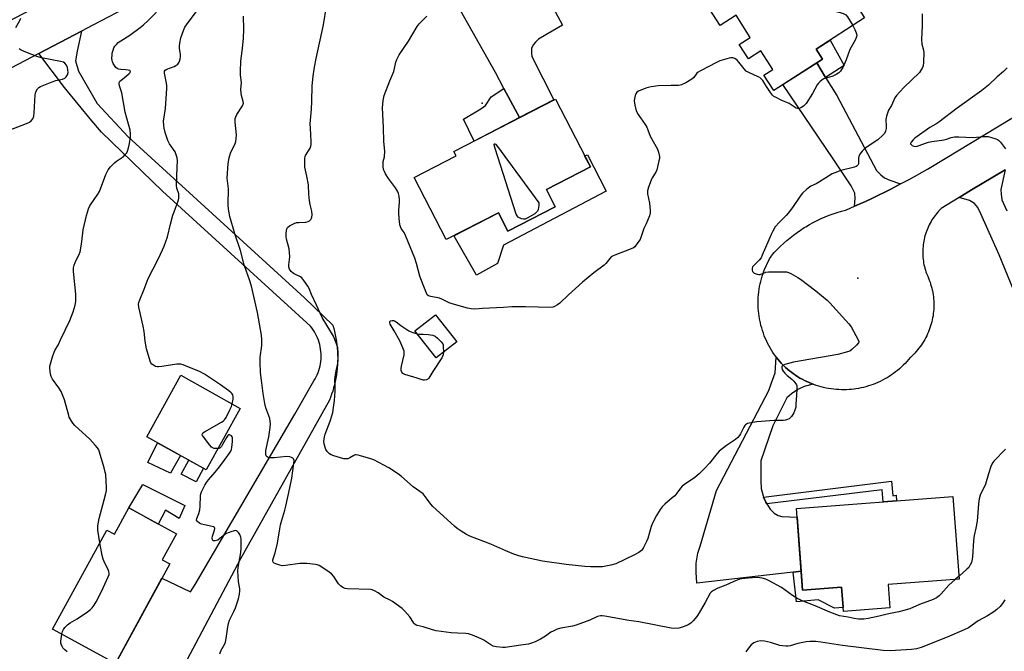
# Model space of a CAD drawing. Units: inches. Extents: x 1249772 to 1255772, y 605450 to 609451.
# Drawn here: x 1250814 to 1251268, y 606514 to 606805 of the extents above; entities that cross this region are included whole.
import ezdxf

# ---------------------------------------------------------------- set-up
doc = ezdxf.new("R2010")
doc.units = ezdxf.units.IN
doc.header["$MEASUREMENT"] = 0
for name, color, linetype in [('BLDG-Footprint', 5, 'Continuous'), ('CULTRL-Pad', 6, 'Continuous'), ('ELEV-Spot Elevation', 7, 'Continuous'), ('TRANS-Driveway', 251, 'Continuous'), ('TRANS-Non Street Sidewalk', 7, 'Continuous'), ('TRANS-Road', 130, 'Continuous'), ('Undefined', 1, 'Continuous')]:
    doc.layers.add(name, color=color, linetype=linetype)

msp = doc.modelspace()

# ---------------------------------------------------------------- linework, layer by layer
at = {"layer": 'BLDG-Footprint'}
for points, elevation in [([(1251185.6, 606832.98), (1251203.27, 606805.52), (1251180.94, 606791.16), (1251183.94, 606786.49), (1251161.44, 606772.02), (1251156.88, 606779.1), (1251160.99, 606781.75), (1251155.47, 606790.33), (1251149.74, 606786.64), (1251145.51, 606793.23), (1251150.63, 606796.53), (1251144.08, 606806.71), (1251136.79, 606802.02), (1251128.02, 606815.64), (1251141.61, 606824.39), (1251150.58, 606810.45)], 738.13), ([(1251060.84, 606718.52), (1251039.03, 606707.27), (1251034.66, 606715.76), (1251010.62, 606703.36), (1250995.89, 606731.94), (1251015.17, 606741.89), (1251014.11, 606743.95), (1251060.92, 606768.1), (1251077, 606736.93), (1251056.73, 606726.48)], 739.45), ([(1251015.44, 606656.23), (1251005.98, 606648.84), (1250996.22, 606661.35), (1251005.68, 606668.74)], 748.77), ([(1250915.81, 606625.62), (1250900.06, 606597.35), (1250872.71, 606612.58), (1250888.45, 606640.85)], 731.84), ([(1251214.07, 606544.41), (1251214.9, 606533.67), (1251193.5, 606532.03), (1251192.64, 606543.24), (1251174.74, 606541.87), (1251171.85, 606579.54), (1251243.98, 606585.07), (1251246.9, 606546.93)], 734.91), ([(1250886.35, 606567.78), (1250879.82, 606555.83), (1250883.28, 606553.94), (1250858.26, 606508.16), (1250829.38, 606523.95), (1250854.31, 606569.57), (1250857.8, 606567.67), (1250864.41, 606579.77)], 730.32)]:
    msp.add_lwpolyline(points, close=True, dxfattribs=dict(at, elevation=elevation))
at = {"layer": 'CULTRL-Pad'}
for points in [[(1251193.87, 606783.64), (1251185.34, 606778.07), (1251181.22, 606784.74), (1251183.94, 606786.49), (1251180.94, 606791.16), (1251187.36, 606795.29)], [(1251084.35, 606725.65), (1251037, 606700.75), (1251034.29, 606692.36), (1251024.55, 606686.95), (1251014.27, 606704.93), (1251014.13, 606705.17), (1251034.66, 606715.76), (1251039.03, 606707.27), (1251060.84, 606718.52), (1251056.73, 606726.48), (1251077, 606736.93), (1251074.37, 606742.02), (1251075.69, 606742.43)], [(1250888.25, 606603.92), (1250883.71, 606595.79), (1250873.28, 606600.75), (1250877.73, 606609.78)], [(1250898.87, 606598.01), (1250895.49, 606591.7), (1250888.63, 606595.38), (1250892.08, 606601.79)], [(1250890.2, 606580.88), (1250887.71, 606574.89), (1250881.36, 606578.67), (1250877.99, 606572.35), (1250864.41, 606579.77), (1250870.87, 606590.54)], [(1251174.07, 606550.58), (1251174.74, 606541.87), (1251192.64, 606543.24), (1251193.36, 606533.81), (1251189.48, 606533.51), (1251181.96, 606537.43), (1251171.93, 606536.46), (1251170.45, 606550.17)]]:
    msp.add_lwpolyline(points, close=True, dxfattribs=at)
at = {"layer": 'ELEV-Spot Elevation'}
for p in [(1251027.24, 606766.22, 739.5), (1251200.1, 606685.59, 735.76)]:
    msp.add_point(p, dxfattribs=at)
at = {"layer": 'TRANS-Driveway'}
for points in [[(1251055.4, 606818.62), (1251064.09, 606802.22), (1251056.44, 606797.71), (1251053.19, 606795.75), (1251051.71, 606794.37), (1251050.83, 606793.19), (1251049.94, 606791.52), (1251049.94, 606789.25), (1251050.04, 606787.68), (1251060.19, 606767.72), (1251044.42, 606759.59), (1251037.22, 606773.02), (1251033.31, 606780.3), (1250991.65, 606854.29)], [(1251284.01, 606650.52), (1251265.17, 606696.32), (1251256.81, 606715.31), (1251255.43, 606718.17), (1251253.95, 606719.94), (1251251.59, 606721.41), (1251246.77, 606722.77), (1251252.56, 606726.37), (1251268.04, 606735.46), (1251266.01, 606726.48), (1251266.1, 606724.31), (1251266.5, 606721.66), (1251268.76, 606716.64)]]:
    msp.add_lwpolyline(points, dxfattribs=at)
for points in [[(1251219.85, 606729), (1251215.3, 606726.6), (1251206.63, 606722.34), (1251203.71, 606720.98), (1251198.62, 606718.73), (1251199, 606722.25), (1251198.81, 606724.71), (1251197.04, 606728.15), (1251188.87, 606740.55), (1251165.7, 606774.75), (1251181.22, 606784.74), (1251185.34, 606778.07), (1251190.49, 606769.72), (1251208.74, 606735.14), (1251210.71, 606733.27), (1251212.48, 606731.79), (1251214.84, 606730.71)], [(1251179.53, 606636.73), (1251175.44, 606635.71), (1251172.49, 606634.34), (1251169.54, 606632.27), (1251167.47, 606630.4), (1251160.98, 606617.61), (1251155.42, 606601.52), (1251155.42, 606596.41), (1251155.42, 606592.28), (1251155.61, 606588.63), (1251156.5, 606585.29), (1251156.77, 606584.66), (1251157.78, 606582.34), (1251158.23, 606581.64), (1251159.84, 606579.19), (1251161.71, 606577.32), (1251163.48, 606576.24), (1251165.16, 606575.75), (1251172.16, 606575.52), (1251174.07, 606550.58), (1251170.45, 606550.17), (1251125.95, 606545.1), (1251125.75, 606550.21), (1251125.75, 606554.35), (1251126.54, 606558.97), (1251127.52, 606562.12), (1251135.15, 606587.75), (1251159.2, 606633.89), (1251160.43, 606637.34), (1251161.47, 606640.24), (1251162.11, 606642.06), (1251162.61, 606649.19), (1251163.26, 606648.34), (1251164.05, 606647.38), (1251164.86, 606646.44), (1251165.14, 606646.15), (1251165.98, 606645.31), (1251166.84, 606644.51), (1251167.73, 606643.72), (1251168.63, 606642.97), (1251169.56, 606642.24), (1251170.52, 606641.54), (1251171.49, 606640.87), (1251172.48, 606640.22), (1251173.49, 606639.61), (1251174.52, 606639.03), (1251175.56, 606638.48), (1251176.62, 606637.96), (1251177.7, 606637.47), (1251178.79, 606637.02)]]:
    msp.add_lwpolyline(points, close=True, dxfattribs=at)
at = {"layer": 'TRANS-Non Street Sidewalk'}
for points in [[(1251044.42, 606759.59), (1251023.48, 606748.79), (1251018.51, 606758.81), (1251026.57, 606763.55), (1251028.69, 606765.2), (1251031.27, 606769.16), (1251037.22, 606773.02)], [(1251158.23, 606581.64), (1251157.78, 606582.34), (1251156.77, 606584.66), (1251215.65, 606592.15), (1251216.29, 606585.36), (1251217.82, 606585.61), (1251218.02, 606583.08), (1251211.9, 606582.61), (1251211.38, 606588.02)]]:
    msp.add_lwpolyline(points, close=True, dxfattribs=at)
at = {"layer": 'TRANS-Road'}
for points in [[(1250884.49, 606821.36), (1250847.89, 606802.2), (1250842.62, 606799.44), (1250823.01, 606789.18), (1250728.79, 606739.86), (1250587.61, 606665.04), (1250429.67, 606583.73), (1250341.15, 606534.92), (1250278.48, 606513.8), (1250215.81, 606492.69), (1250319.65, 606547.44), (1250320.38, 606547.83), (1250345.62, 606561.33), (1250396.55, 606588.59), (1250398.16, 606589.45), (1250400.19, 606590.54), (1250417.03, 606599.55), (1250418.47, 606600.29), (1250533.22, 606659.53), (1250652.09, 606721.68), (1250756.31, 606776.42), (1250862.01, 606831.74)], [(1250858.26, 606508.16), (1250879.7, 606547.39), (1250892.82, 606541.09), (1250894.95, 606544.53), (1250940.84, 606622.92), (1250949.72, 606638.29), (1250950.27, 606639.21), (1250950.76, 606640.15), (1250951.21, 606641.11), (1250951.61, 606642.1), (1250951.97, 606643.11), (1250952.27, 606644.12), (1250952.52, 606645.16), (1250952.73, 606646.2), (1250952.88, 606647.25), (1250952.98, 606648.32), (1250953.02, 606649.38), (1250953.01, 606650.44), (1250953, 606650.81), (1250952.92, 606651.87), (1250952.8, 606652.93), (1250952.62, 606653.98), (1250952.39, 606655.02), (1250952.1, 606656.04), (1250951.77, 606657.05), (1250951.39, 606658.05), (1250950.96, 606659.02), (1250950.49, 606659.97), (1250949.96, 606660.9), (1250949.4, 606661.8), (1250948.78, 606662.67), (1250948.17, 606663.46), (1250879.95, 606725.64), (1250851.95, 606752.9), (1250847.41, 606758.07), (1250834.92, 606773.4), (1250823.01, 606789.18), (1250842.62, 606799.44), (1250840.67, 606790.18), (1250839.96, 606785.73), (1250841.32, 606780.93), (1250849.87, 606766.12), (1250864.21, 606750.74), (1250945.3, 606676.51), (1250958.38, 606663.96), (1250958.81, 606662.48), (1250959.19, 606660.99), (1250959.54, 606659.5), (1250959.83, 606657.98), (1250960.08, 606656.47), (1250960.29, 606654.94), (1250960.45, 606653.41), (1250960.57, 606651.88), (1250960.63, 606650.35), (1250960.66, 606648.81), (1250960.66, 606648.71), (1250960.63, 606647.18), (1250960.56, 606645.64), (1250960.44, 606644.11), (1250960.27, 606642.58), (1250960.07, 606641.05), (1250959.81, 606639.54), (1250959.51, 606638.03), (1250959.17, 606636.53), (1250958.77, 606635.04), (1250958.34, 606633.57), (1250957.86, 606632.11), (1250957.34, 606630.66), (1250956.87, 606629.46), (1250915.88, 606556.31), (1250885.74, 606499.51)], [(1251268.04, 606735.46), (1251252.56, 606726.37), (1251246.77, 606722.77), (1251238.53, 606717.64), (1251237.93, 606717.04), (1251237.36, 606716.43), (1251236.8, 606715.8), (1251236.26, 606715.15), (1251235.75, 606714.49), (1251235.25, 606713.81), (1251234.77, 606713.12), (1251234.31, 606712.41), (1251233.88, 606711.69), (1251233.46, 606710.95), (1251233.07, 606710.21), (1251232.7, 606709.45), (1251232.36, 606708.68), (1251232.04, 606707.91), (1251231.74, 606707.12), (1251231.6, 606706.73), (1251231.33, 606705.93), (1251231.09, 606705.12), (1251230.88, 606704.31), (1251230.69, 606703.49), (1251230.52, 606702.66), (1251230.38, 606701.83), (1251230.26, 606701), (1251230.17, 606700.16), (1251230.1, 606699.32), (1251230.06, 606698.48), (1251230.04, 606697.64), (1251230.05, 606696.8), (1251230.09, 606695.96), (1251230.14, 606695.12), (1251230.23, 606694.28), (1251230.34, 606693.45), (1251230.47, 606692.61), (1251230.63, 606691.79), (1251230.81, 606690.97), (1251231.02, 606690.15), (1251231.25, 606689.34), (1251231.51, 606688.54), (1251231.79, 606687.75), (1251231.92, 606687.42), (1251232.32, 606686.54), (1251232.71, 606685.64), (1251233.07, 606684.74), (1251233.4, 606683.83), (1251233.7, 606682.9), (1251233.97, 606681.97), (1251234.22, 606681.03), (1251234.44, 606680.08), (1251234.48, 606679.9), (1251234.66, 606678.95), (1251234.82, 606677.99), (1251234.94, 606677.03), (1251235.04, 606676.06), (1251235.11, 606675.09), (1251235.15, 606674.12), (1251235.16, 606673.15), (1251235.14, 606672.18), (1251235.1, 606671.21), (1251235.02, 606670.24), (1251234.92, 606669.27), (1251234.78, 606668.31), (1251234.62, 606667.35), (1251234.43, 606666.4), (1251234.21, 606665.46), (1251233.96, 606664.52), (1251233.69, 606663.59), (1251233.38, 606662.66), (1251233.05, 606661.75), (1251232.69, 606660.85), (1251232.31, 606659.96), (1251231.9, 606659.08), (1251231.46, 606658.21), (1251231, 606657.35), (1251230.51, 606656.51), (1251230, 606655.69), (1251229.46, 606654.88), (1251228.9, 606654.09), (1251228.31, 606653.31), (1251227.7, 606652.56), (1251227.07, 606651.82), (1251226.42, 606651.1), (1251225.75, 606650.4), (1251225.05, 606649.72), (1251224.34, 606649.06), (1251224.28, 606649.01), (1251223.52, 606648.1), (1251222.75, 606647.21), (1251221.94, 606646.34), (1251221.11, 606645.5), (1251220.25, 606644.69), (1251219.38, 606643.9), (1251218.47, 606643.14), (1251217.55, 606642.4), (1251216.6, 606641.7), (1251215.63, 606641.02), (1251214.65, 606640.37), (1251213.64, 606639.75), (1251212.62, 606639.16), (1251211.57, 606638.6), (1251210.52, 606638.07), (1251209.44, 606637.58), (1251208.36, 606637.12), (1251207.26, 606636.69), (1251206.14, 606636.29), (1251205.02, 606635.93), (1251203.88, 606635.6), (1251202.74, 606635.3), (1251201.59, 606635.04), (1251200.43, 606634.82), (1251199.26, 606634.62), (1251198.5, 606634.52), (1251197.32, 606634.39), (1251196.15, 606634.29), (1251194.97, 606634.22), (1251193.79, 606634.2), (1251192.61, 606634.2), (1251191.43, 606634.25), (1251190.25, 606634.33), (1251189.07, 606634.44), (1251187.9, 606634.59), (1251186.73, 606634.77), (1251185.57, 606634.99), (1251184.42, 606635.24), (1251183.27, 606635.53), (1251182.13, 606635.85), (1251181.01, 606636.21), (1251179.89, 606636.6), (1251179.53, 606636.73), (1251178.79, 606637.02), (1251177.7, 606637.47), (1251176.62, 606637.96), (1251175.56, 606638.48), (1251174.52, 606639.03), (1251173.49, 606639.61), (1251172.48, 606640.22), (1251171.49, 606640.87), (1251170.52, 606641.54), (1251169.56, 606642.24), (1251168.63, 606642.97), (1251167.73, 606643.72), (1251166.84, 606644.51), (1251165.98, 606645.31), (1251165.14, 606646.15), (1251164.86, 606646.44), (1251164.05, 606647.38), (1251163.26, 606648.34), (1251162.61, 606649.19), (1251162.5, 606649.33), (1251161.77, 606650.34), (1251161.07, 606651.37), (1251160.41, 606652.42), (1251159.77, 606653.5), (1251159.17, 606654.59), (1251158.6, 606655.69), (1251158.06, 606656.82), (1251157.56, 606657.96), (1251157.09, 606659.11), (1251156.65, 606660.28), (1251156.26, 606661.46), (1251155.89, 606662.65), (1251155.56, 606663.85), (1251155.27, 606665.06), (1251155.02, 606666.28), (1251154.91, 606666.83), (1251154.71, 606668.06), (1251154.55, 606669.3), (1251154.42, 606670.54), (1251154.33, 606671.78), (1251154.27, 606673.02), (1251154.26, 606674.27), (1251154.28, 606675.51), (1251154.34, 606676.76), (1251154.43, 606678), (1251154.56, 606679.24), (1251154.73, 606680.47), (1251154.94, 606681.7), (1251155.18, 606682.92), (1251155.46, 606684.14), (1251155.78, 606685.34), (1251156.13, 606686.54), (1251156.51, 606687.72), (1251156.94, 606688.89), (1251157.39, 606690.05), (1251157.89, 606691.2), (1251158.41, 606692.33), (1251158.97, 606693.44), (1251159.56, 606694.54), (1251160.19, 606695.61), (1251160.38, 606695.92), (1251161.7, 606697.42), (1251163.08, 606698.87), (1251164.5, 606700.28), (1251165.95, 606701.64), (1251167.45, 606702.97), (1251168.99, 606704.24), (1251170.57, 606705.47), (1251172.18, 606706.66), (1251173.82, 606707.79), (1251175.5, 606708.88), (1251176.19, 606709.3), (1251177.91, 606710.31), (1251179.66, 606711.27), (1251181.44, 606712.18), (1251183.25, 606713.03), (1251185.08, 606713.83), (1251186.93, 606714.58), (1251188.81, 606715.27), (1251190.71, 606715.9), (1251192.62, 606716.48), (1251194.55, 606716.99), (1251194.88, 606717.08), (1251198.62, 606718.73), (1251203.71, 606720.98), (1251206.63, 606722.34), (1251215.3, 606726.6), (1251219.85, 606729), (1251223.83, 606731.11), (1251232.23, 606735.87), (1251233.79, 606736.79), (1251302.54, 606778.32)]]:
    msp.add_lwpolyline(points, dxfattribs=at)
at = {"layer": 'Undefined'}
msp.add_line((1251246.79, 606548.39, 734), (1251244.96, 606546.78, 734), dxfattribs=at)
for points, elevation in [([(1250851.08, 606563.65), (1250850.19, 606569.44), (1250850.14, 606570.5), (1250850.21, 606571.51), (1250850.81, 606574.85), (1250853.77, 606585.76), (1250854.15, 606587.73), (1250854.14, 606589.22), (1250853.84, 606595.11), (1250853.63, 606596.27), (1250853.08, 606598.29), (1250851.03, 606605.37), (1250850.64, 606606.46), (1250850.11, 606607.41), (1250849.04, 606608.74), (1250846.5, 606611.49), (1250839.55, 606617.76), (1250838.65, 606618.88), (1250837.41, 606620.8), (1250837.04, 606621.58), (1250836.77, 606622.39), (1250834.83, 606629.53), (1250833.24, 606633.32), (1250832.31, 606635.11), (1250829.38, 606639.05), (1250828.65, 606640.3), (1250828.38, 606641.37), (1250828.2, 606642.77), (1250828.1, 606644.17), (1250828.16, 606645.02), (1250828.41, 606646.17), (1250829.29, 606649.33), (1250830.03, 606651.58), (1250830.55, 606652.6), (1250831.86, 606654.79), (1250833.07, 606657.12), (1250837.23, 606666.08), (1250838.91, 606670.02), (1250839.81, 606673.09), (1250840.09, 606674.79), (1250840.1, 606678.16), (1250839.02, 606688.67), (1250838.99, 606690.4), (1250839.28, 606691.52), (1250839.81, 606692.88), (1250840.43, 606694.22), (1250841.67, 606696.57), (1250842.06, 606697.67), (1250842.68, 606701.2), (1250843.26, 606706.47), (1250843.49, 606707.92), (1250844.99, 606714.52), (1250845.93, 606717.61), (1250846.37, 606718.69), (1250846.8, 606719.44), (1250850.18, 606724.29), (1250850.95, 606725.56), (1250853.92, 606733.4), (1250854.88, 606735.48), (1250855.97, 606736.85), (1250857.8, 606738.76), (1250858.73, 606739.49), (1250861.95, 606741.67), (1250863.01, 606742.69), (1250863.53, 606743.4), (1250863.91, 606744.18), (1250864.34, 606745.58), (1250864.82, 606747.58), (1250865.25, 606750.64), (1250865.22, 606752.09), (1250865.03, 606753.81), (1250862.81, 606762.12), (1250861.26, 606770.95), (1250860.17, 606774.25), (1250859.95, 606775.31), (1250860.01, 606775.77), (1250860.35, 606776.33), (1250860.96, 606776.85), (1250862.36, 606777.83), (1250864.69, 606779.83), (1250865.07, 606780.36), (1250865.19, 606780.89), (1250865.15, 606781.04), (1250864.88, 606781.26), (1250864.2, 606781.46), (1250863.1, 606781.59), (1250860.8, 606781.68), (1250859.74, 606781.85), (1250859.04, 606782.13), (1250858.45, 606782.66), (1250857.8, 606783.56), (1250857.23, 606784.53), (1250856.91, 606785.29), (1250856.79, 606785.84), (1250856.69, 606786.98), (1250856.72, 606788.41), (1250856.86, 606789.25), (1250857.24, 606790.62), (1250857.63, 606791.68), (1250858.03, 606792.43), (1250858.75, 606793.32), (1250859.57, 606794.12), (1250860.75, 606794.96), (1250864.92, 606797.61), (1250869.65, 606801.02), (1250871.25, 606802.3), (1250873.43, 606804.33), (1250880.65, 606811.69)], 730), ([(1251000, 606586.28), (1250995.35, 606589.42), (1250990.05, 606594.26), (1250988.66, 606595.32), (1250984.21, 606598.18), (1250977.29, 606601.87), (1250975.92, 606602.38), (1250971.12, 606603.83), (1250970, 606604.13), (1250969.17, 606604.23), (1250968.65, 606604.16), (1250968.15, 606603.97), (1250966.19, 606602.83), (1250965.3, 606602.43), (1250964.57, 606602.3), (1250963.48, 606602.4), (1250958.94, 606603.7), (1250957.57, 606604.22), (1250956.93, 606604.61), (1250956.36, 606605.09), (1250955.84, 606605.7), (1250955.26, 606606.61), (1250954.84, 606607.63), (1250954.47, 606609.29), (1250954.34, 606610.41), (1250954.4, 606611.49), (1250954.59, 606612.56), (1250954.93, 606613.68), (1250957.22, 606619.75), (1250957.99, 606622.15), (1250958.41, 606623.79), (1250958.79, 606626.09), (1250959.22, 606629.27), (1250959.51, 606633.55), (1250959.53, 606635.18), (1250959.37, 606638.86), (1250959.41, 606640.03), (1250959.92, 606642.98), (1250960.69, 606646.28), (1250960.9, 606647.83), (1250960.83, 606651.42), (1250960.64, 606653.5), (1250960.05, 606655.41), (1250958.7, 606658.88), (1250953.57, 606667.41), (1250950.84, 606673.12), (1250948.61, 606678.04), (1250947.47, 606680.84), (1250946.92, 606681.86), (1250945.12, 606684.59), (1250944.2, 606685.72), (1250943.52, 606686.2), (1250941.2, 606687.24), (1250940.27, 606687.78), (1250939.28, 606688.69), (1250938.79, 606689.31), (1250938.52, 606689.8), (1250938.16, 606690.9), (1250938.08, 606691.75), (1250938.56, 606695.36), (1250938.53, 606697.37), (1250938.27, 606699.07), (1250937.11, 606703.59), (1250936.99, 606704.73), (1250936.96, 606706.17), (1250937.01, 606707.58), (1250937.17, 606708.36), (1250937.6, 606708.99), (1250938.51, 606709.65), (1250940.58, 606710.8), (1250941.66, 606711.18), (1250942.76, 606711.31), (1250945.96, 606711.44), (1250947.07, 606711.68), (1250947.72, 606712.06), (1250948.27, 606712.59), (1250948.66, 606713.2), (1250948.79, 606713.71), (1250948.83, 606714.81), (1250948.68, 606716.5), (1250947.94, 606719.54), (1250947.69, 606721.3), (1250947.41, 606724.26), (1250947.15, 606728.55), (1250946.47, 606732.58), (1250945.59, 606736.78), (1250945.48, 606739.08), (1250945.49, 606740.8), (1250945.63, 606741.62), (1250945.83, 606742.13), (1250947.91, 606745.54), (1250948.27, 606746.34), (1250948.47, 606747.17), (1250948.49, 606748.61), (1250948.06, 606754.73), (1250948, 606756.63), (1250948.59, 606763.48), (1250948.78, 606767.06), (1250948.93, 606774.24), (1250949.31, 606778.59), (1250949.97, 606782.8), (1250950.77, 606786.8), (1250954.15, 606802.24), (1250955.55, 606810.9)], 736), ([(1251179.29, 606811.25), (1251192.08, 606808.07), (1251193.45, 606807.57), (1251194.58, 606806.85), (1251195.35, 606806.05), (1251197.81, 606802.01)], 738), ([(1250812.48, 606801.04), (1250814.31, 606804.37), (1250814.77, 606805.43)], 728), ([(1250912.07, 606627.7), (1250912.46, 606629.89), (1250912.51, 606631), (1250912.31, 606631.8), (1250912.03, 606632.29), (1250911.65, 606632.71), (1250910.51, 606633.63), (1250906.66, 606636.44), (1250901.22, 606640.15), (1250899.26, 606641.35), (1250897.03, 606642.55), (1250890.53, 606645.28), (1250889.46, 606645.65), (1250888.37, 606645.91), (1250887.53, 606646), (1250886.65, 606645.96), (1250879.59, 606644.84), (1250878.12, 606644.68), (1250877.55, 606644.72), (1250876.76, 606644.95), (1250875.76, 606645.46), (1250875.11, 606645.95), (1250874.62, 606646.62), (1250874.29, 606647.42), (1250872.56, 606653.11), (1250871.97, 606656.65), (1250871.49, 606661.08), (1250871.11, 606663.53), (1250869.1, 606672.19), (1250868.95, 606673.62), (1250869.08, 606674.44), (1250869.47, 606675.55), (1250871.52, 606680.48), (1250873.42, 606685.39), (1250875.6, 606689.88), (1250878.33, 606694.91), (1250880.81, 606700.33), (1250882.28, 606704.69), (1250883.63, 606710.42), (1250884.71, 606714.57), (1250885.27, 606716.21), (1250887.07, 606720.84), (1250887.31, 606721.68), (1250887.44, 606722.49), (1250887.49, 606723.58), (1250887.43, 606724.39), (1250886.62, 606727.04), (1250886.44, 606728.32), (1250886.78, 606736.8), (1250886.82, 606739.68), (1250886.73, 606741.11), (1250886.33, 606742.46), (1250885.74, 606743.76), (1250883.22, 606747.48), (1250882.38, 606749.03), (1250881.25, 606752.76), (1250880.75, 606754.74), (1250880.55, 606755.89), (1250880.47, 606757.93), (1250881.34, 606763.78), (1250882, 606772.97), (1250881.97, 606774.39), (1250881.84, 606775.49), (1250880.83, 606780.12), (1250880.82, 606780.63), (1250880.91, 606781.03), (1250881.25, 606781.48), (1250881.91, 606781.88), (1250885.42, 606783.14), (1250886.18, 606783.51), (1250887.04, 606784.24), (1250887.7, 606785.15), (1250888.12, 606786.42), (1250888.29, 606787.78), (1250888.23, 606788.65), (1250887.82, 606791.55), (1250887.81, 606792.44), (1250887.97, 606793.92), (1250888.39, 606796.25), (1250889.6, 606799.74), (1250890.32, 606801.2), (1250891.07, 606802.38), (1250895.5, 606808.23)], 732), ([(1251000, 606525.02), (1250997.23, 606525.63), (1250996.73, 606525.81), (1250996.17, 606526.15), (1250995.68, 606526.68), (1250994.49, 606528.59), (1250993.81, 606529.51), (1250991.59, 606532.18), (1250990.39, 606533.42), (1250985.85, 606536.65), (1250984.85, 606537.23), (1250981.84, 606538.72), (1250979.3, 606540.58), (1250977.59, 606541.57), (1250976.55, 606541.97), (1250975.69, 606542.12), (1250965.23, 606542.44), (1250964.08, 606542.6), (1250963.29, 606542.92), (1250962.12, 606543.76), (1250961.07, 606544.77), (1250958.82, 606548.15), (1250957.73, 606549.4), (1250956.79, 606550.12), (1250953.84, 606552.14), (1250952.08, 606553.2), (1250951.26, 606553.48), (1250950.38, 606553.64), (1250946.51, 606554.12), (1250945.02, 606554.22), (1250943.28, 606554.08), (1250936.58, 606553.2), (1250935.13, 606553.14), (1250934.01, 606553.35), (1250932.09, 606553.93), (1250931.37, 606554.27), (1250930.9, 606554.75), (1250930.75, 606555.34), (1250930.78, 606555.81), (1250931.84, 606559.01), (1250932.96, 606563.54), (1250933.97, 606570.06), (1250934.36, 606572.02), (1250934.92, 606574.17), (1250936.3, 606578.68), (1250936.82, 606580.61), (1250938.68, 606589.01), (1250939.53, 606593.53), (1250940.5, 606600.22), (1250940.56, 606601.64), (1250940.36, 606602.33), (1250940.06, 606602.69), (1250939.38, 606603.05), (1250938.58, 606603.29), (1250937.15, 606603.39), (1250931.33, 606602.83), (1250929.41, 606602.83), (1250928.67, 606603.01), (1250928.24, 606603.27), (1250927.75, 606603.82), (1250927.56, 606604.28), (1250927.49, 606605.08), (1250927.59, 606606.21), (1250928.89, 606612.44), (1250929.62, 606616.88), (1250929.73, 606618.55), (1250929.61, 606619.63), (1250929.33, 606620.98), (1250927.61, 606625.93), (1250927.13, 606627.9), (1250926.31, 606632.45), (1250925.74, 606637.33), (1250925.05, 606642.07), (1250924.88, 606646.77), (1250924.88, 606649.11), (1250925.03, 606650.27), (1250925.63, 606653.36), (1250925.77, 606654.72), (1250925.71, 606657.36), (1250925.52, 606659.42), (1250923.77, 606669.74), (1250920.93, 606681.87), (1250920.06, 606684.91), (1250918.44, 606689.18), (1250917.54, 606691.8), (1250915.94, 606698.28), (1250913.24, 606705.99), (1250910.99, 606713.96), (1250910.42, 606717.39), (1250910.18, 606719.41), (1250910.19, 606721.18), (1250910.43, 606725.01), (1250910.3, 606726.72), (1250909.83, 606730.52), (1250909.76, 606731.69), (1250910.2, 606738.41), (1250910.67, 606741.01), (1250911.32, 606743.26), (1250913.45, 606747.67), (1250913.7, 606748.49), (1250913.95, 606749.89), (1250914.01, 606751.62), (1250913.43, 606757.46), (1250913.39, 606758.33), (1250913.47, 606759.17), (1250913.7, 606759.99), (1250914.15, 606761.04), (1250916.82, 606764.99), (1250917.16, 606765.76), (1250917.24, 606766.23), (1250917.17, 606767.01), (1250916.32, 606769.72), (1250916.13, 606770.85), (1250916.09, 606772.58), (1250916.34, 606775.67), (1250915.93, 606779.15), (1250915.87, 606780.9), (1250915.99, 606785.6), (1250916.84, 606791.41), (1250917.29, 606796.15), (1250917.43, 606800.13), (1250917.29, 606806.28)], 734), ([(1251229.76, 606807.4), (1251229.76, 606801.8), (1251229.44, 606795.63), (1251229.69, 606793.43), (1251230.34, 606790.69), (1251230.49, 606789.56), (1251230.46, 606785.15), (1251230.27, 606783.42), (1251229.95, 606782.63), (1251229.54, 606781.86), (1251228.54, 606780.42), (1251221.41, 606773.48), (1251217.98, 606769.74), (1251217.16, 606768.63), (1251215.6, 606765.2), (1251214.34, 606762.95), (1251213.29, 606760.17), (1251213.09, 606758.76), (1251213.19, 606755.62), (1251213.15, 606754.49), (1251212.9, 606753.34), (1251212.44, 606752.29), (1251211.72, 606751.45), (1251209.39, 606749.38), (1251203.93, 606745.77), (1251203.01, 606745.02), (1251202.21, 606744.14), (1251201.12, 606742.73), (1251200.58, 606741.72), (1251200.45, 606740.89), (1251200.4, 606738.3), (1251200.16, 606737.61), (1251199.83, 606737.29), (1251199.37, 606737.05), (1251198.58, 606736.78), (1251192.39, 606735.18), (1251189.63, 606734.2), (1251188.29, 606733.63), (1251182.53, 606729.92), (1251180.97, 606729.07), (1251178.58, 606727.99), (1251177.83, 606727.57), (1251176.68, 606726.64), (1251174.74, 606724.77), (1251173.6, 606723.4), (1251170.1, 606718.2), (1251168.14, 606715.62), (1251167.16, 606714.52), (1251164.03, 606711.42), (1251162.15, 606709.21), (1251160.97, 606707.25), (1251160.18, 606705.7), (1251156.17, 606696.24), (1251155.59, 606695.01), (1251154.78, 606693.88), (1251152.21, 606691.43), (1251151.73, 606690.76), (1251151.52, 606690.16), (1251151.52, 606689.24), (1251151.65, 606688.75), (1251151.89, 606688.34), (1251152.49, 606687.9), (1251153.77, 606687.45), (1251154.57, 606687.33), (1251155.12, 606687.36), (1251157.87, 606688.33), (1251159.03, 606688.51), (1251165.6, 606688.54), (1251167.37, 606688.46), (1251168.21, 606688.28), (1251169.26, 606687.8), (1251172.56, 606685.94), (1251173.8, 606685.17), (1251180.8, 606679.78), (1251186.01, 606675.5), (1251187.27, 606674.24), (1251193.14, 606667.85), (1251196.07, 606664.57), (1251197.08, 606663.14), (1251200.36, 606657.21), (1251200.58, 606656.47), (1251200.57, 606656.23), (1251200.41, 606655.78), (1251199.54, 606654.71), (1251197.44, 606652.67), (1251196.5, 606652.03), (1251195.43, 606651.64), (1251190.94, 606650.51), (1251170.53, 606646.85), (1251166.61, 606645.77), (1251165.84, 606645.47), (1251165.43, 606645.21), (1251165.18, 606644.88), (1251165.11, 606644.28), (1251165.34, 606643.53), (1251165.76, 606642.78), (1251166.47, 606641.9), (1251167.67, 606640.69), (1251169.76, 606639.07), (1251170.75, 606638.08), (1251171.6, 606637), (1251171.85, 606636.53), (1251172.01, 606636), (1251172.1, 606634.27), (1251171.89, 606631.81), (1251171.68, 606627.35), (1251171.54, 606626.17), (1251171.17, 606624.81), (1251170.67, 606623.5), (1251170.27, 606622.75), (1251169.56, 606621.82), (1251168.95, 606621.19), (1251168.5, 606620.85), (1251167.74, 606620.44), (1251166.93, 606620.17), (1251165.78, 606620.07), (1251161.64, 606620.1), (1251153.6, 606619.41), (1251150.07, 606618.85), (1251149.28, 606618.58), (1251148.42, 606618.04), (1251148.06, 606617.7), (1251147.61, 606617), (1251146.18, 606613.85), (1251145.7, 606613.1), (1251144.94, 606612.19), (1251143.82, 606611.28), (1251139.68, 606608.57), (1251136.31, 606605.91), (1251135.35, 606604.86), (1251131.83, 606600.43), (1251129.51, 606597.95), (1251127.05, 606595.5), (1251125.13, 606593.79), (1251120.32, 606590.55), (1251119.2, 606589.71), (1251118.43, 606588.87), (1251116.74, 606586.52), (1251115.82, 606585.38), (1251114.73, 606584.38), (1251111.31, 606581.54), (1251110.11, 606580.32), (1251109.12, 606578.99), (1251107.47, 606576.32), (1251105.61, 606572.81), (1251104.98, 606571.19), (1251103.39, 606565.73), (1251102.91, 606564.32), (1251101.44, 606561.49), (1251100.99, 606560.75), (1251100.47, 606560.09), (1251099.33, 606559.24), (1251097.31, 606558.09), (1251088.7, 606554.01), (1251086.4, 606553.42), (1251082.62, 606552.68), (1251077.11, 606552.6), (1251074.49, 606552.7), (1251065.93, 606553.69), (1251054.89, 606555.29), (1251045.7, 606557.25), (1251044.06, 606557.71), (1251041.79, 606558.47), (1251038.06, 606559.95), (1251031.09, 606563.11), (1251021.44, 606566.78), (1251019.91, 606567.55), (1251017.46, 606568.99), (1251015.66, 606570.29), (1251014.36, 606571.36), (1251004.51, 606580.46), (1251003.57, 606581.52), (1251001.9, 606583.85), (1251000, 606586.28)], 736), ([(1251000, 606804.57), (1251001.7, 606806.32)], 738), ([(1251000, 606682.55), (1250998.47, 606686.49), (1250996.98, 606692.34), (1250996.17, 606694.89), (1250991.86, 606705.26), (1250991.19, 606706.57), (1250989.93, 606708.49), (1250989.44, 606709.7), (1250989.18, 606711.41), (1250988.82, 606715.47), (1250988.87, 606716.94), (1250989.17, 606720.5), (1250989.18, 606721.67), (1250988.97, 606723.32), (1250988.67, 606724.67), (1250988.21, 606725.7), (1250987.27, 606727.19), (1250984.1, 606731.57), (1250982.73, 606733.62), (1250982.13, 606734.74), (1250981.81, 606735.71), (1250981.59, 606737.08), (1250981.51, 606738.45), (1250981.63, 606739.29), (1250982.15, 606741.54), (1250982.3, 606744.1), (1250981.87, 606748.51), (1250981.74, 606754.95), (1250981.24, 606764.02), (1250981.58, 606767.45), (1250982, 606769.71), (1250984.67, 606776.55), (1250986.52, 606780.87), (1250986.87, 606782.15), (1250987.45, 606785.08), (1250987.89, 606786.4), (1250989, 606788.42), (1250993.31, 606794.76), (1250997.31, 606801.58), (1250998.22, 606802.76), (1251000, 606804.57)], 738), ([(1251197.81, 606802.01), (1251198.77, 606800.17), (1251199.44, 606798.61), (1251199.68, 606797.56), (1251199.58, 606796.78), (1251198.98, 606795.22), (1251196.48, 606790.88), (1251194.78, 606786.18), (1251193.25, 606782.7), (1251192.69, 606781.69), (1251192.15, 606781.02), (1251191.34, 606780.2), (1251190.2, 606779.36), (1251188.62, 606778.72), (1251184.46, 606777.39), (1251183.72, 606776.96), (1251182.6, 606776.04), (1251182, 606775.42), (1251181.49, 606774.73), (1251179.34, 606770.64), (1251176.34, 606766.14), (1251175.76, 606765.46), (1251175.09, 606764.91), (1251173.86, 606764.13), (1251173.11, 606763.78), (1251172.38, 606763.7), (1251171.71, 606763.91), (1251168.6, 606766.02), (1251164.86, 606767.6), (1251162.48, 606768.77), (1251161.48, 606769.37), (1251160.84, 606769.95), (1251159.93, 606771.12), (1251158.05, 606773.83), (1251156.35, 606776.63), (1251155.48, 606777.65), (1251155.09, 606777.98), (1251154.34, 606778.42), (1251150.02, 606780.28), (1251148.81, 606780.99), (1251147.8, 606782.02), (1251145.42, 606785.09), (1251144.64, 606785.98), (1251143.54, 606786.8), (1251142.56, 606787.15), (1251141.74, 606787.13), (1251140.9, 606786.95), (1251136.68, 606785.71), (1251135.07, 606784.95), (1251127.65, 606781.09), (1251126.63, 606780.5), (1251125.96, 606779.97), (1251124.58, 606778.01), (1251123.78, 606777.24), (1251121.03, 606775.65), (1251118.96, 606774.63), (1251118.42, 606774.47), (1251117.59, 606774.37), (1251114.2, 606774.41), (1251108.28, 606774.14), (1251105.04, 606773.73), (1251103.58, 606773.44), (1251102.49, 606773.12), (1251099.21, 606771.79), (1251098.33, 606771.22), (1251097.89, 606770.59), (1251097.61, 606769.81), (1251097.3, 606768.42), (1251097.17, 606767.3), (1251097.45, 606765.24), (1251098.1, 606762.65), (1251098.95, 606761.03), (1251102.19, 606756.47), (1251102.93, 606755.24), (1251103.46, 606754.01), (1251104.54, 606751.09), (1251107.95, 606744.97), (1251108.42, 606743.61), (1251108.81, 606741.64), (1251108.78, 606740.77), (1251108.58, 606739.6), (1251107.59, 606735.55), (1251107.1, 606734.51), (1251105.45, 606731.83), (1251104.93, 606730.81), (1251103.76, 606727.51), (1251103.32, 606725.84), (1251103.29, 606725.28), (1251103.37, 606724.43), (1251104.17, 606720.17), (1251104.57, 606716.79), (1251104.56, 606715.68), (1251104.16, 606714.28), (1251102.7, 606710.71), (1251101.6, 606708.45), (1251100.29, 606704.27), (1251099.87, 606703.48), (1251098.88, 606701.98), (1251097.44, 606700.09), (1251096.81, 606699.58), (1251095.83, 606699.07), (1251088.25, 606696.27), (1251087.5, 606695.93), (1251086.65, 606695.39), (1251085.89, 606694.66), (1251084.12, 606692.42), (1251083.33, 606691.6), (1251078.65, 606688.04), (1251073.43, 606683.76), (1251066.87, 606677.99), (1251062.98, 606674.11), (1251061.87, 606673.25), (1251060.17, 606672.41), (1251059.66, 606672.26), (1251058.79, 606672.16), (1251047.17, 606672.46), (1251044.49, 606672.45), (1251040.91, 606672.36), (1251036.98, 606672.04), (1251027.26, 606671.66), (1251023.81, 606671.36), (1251022.16, 606671.44), (1251020.45, 606671.82), (1251013.37, 606673.71), (1251012.03, 606674.27), (1251008.62, 606675.92), (1251007.55, 606676.32), (1251003.46, 606677.11), (1251002.46, 606677.44), (1251001.91, 606677.96), (1251001.5, 606678.68), (1251000, 606682.55)], 738), ([(1250807.31, 606753.08), (1250817.4, 606756.93), (1250818.75, 606757.53), (1250819.43, 606758.01), (1250820.22, 606759.06), (1250820.58, 606759.77), (1250820.74, 606760.3), (1250820.91, 606761.76), (1250821.34, 606770.09), (1250821.44, 606770.67), (1250821.72, 606771.5), (1250822.41, 606772.78), (1250823.07, 606773.47), (1250823.83, 606773.92), (1250829.09, 606776.12), (1250830.79, 606776.67), (1250833.97, 606777.34), (1250834.96, 606777.71), (1250835.69, 606778.38), (1250836.24, 606779.3), (1250836.46, 606780.32), (1250836.41, 606781.65), (1250836.18, 606782.73), (1250835.7, 606783.79), (1250835.05, 606784.7), (1250834.37, 606785.13), (1250833.02, 606785.49), (1250824.3, 606787.11), (1250822.58, 606787.51), (1250816.97, 606789.66), (1250814.84, 606790.62), (1250813.92, 606791.22)], 728), ([(1251268.88, 606782.43), (1251267.19, 606780.78), (1251264.33, 606778.28), (1251260.3, 606774.49), (1251257.32, 606772.07), (1251245.95, 606763.97), (1251237.49, 606757.51), (1251236.12, 606756.61), (1251233.34, 606755.08), (1251226.45, 606750.11), (1251225.6, 606749.33), (1251224.76, 606748.26), (1251224.49, 606747.65), (1251224.49, 606747.46), (1251224.67, 606747.12), (1251225.22, 606746.7), (1251225.92, 606746.38), (1251226.66, 606746.28), (1251227.41, 606746.36), (1251228.47, 606746.67), (1251231.38, 606747.87), (1251232.66, 606748.28), (1251234.27, 606748.6), (1251239.89, 606749.31), (1251240.95, 606749.62), (1251243.1, 606750.43), (1251244.66, 606750.69), (1251246.64, 606750.73), (1251253.08, 606750.37), (1251258.11, 606750.89), (1251259.28, 606750.94), (1251260.14, 606750.85), (1251261.27, 606750.58), (1251263.77, 606749.82), (1251264.54, 606749.48), (1251265, 606749.16), (1251265.8, 606748.32), (1251267.24, 606746.43), (1251268.1, 606745.22)], 734), ([(1251000, 606638.65), (1250997.2, 606639.61), (1250991.59, 606641.21), (1250990.62, 606641.68), (1250990.11, 606642.26), (1250989.84, 606643.01), (1250989.81, 606643.97), (1250990.01, 606645.11), (1250991.22, 606650.24), (1250991.31, 606651.09), (1250991.23, 606651.93), (1250990.67, 606653.54), (1250989.2, 606656.7), (1250986.62, 606661.36), (1250984.86, 606664.34), (1250984.62, 606665.04), (1250984.71, 606665.64), (1250985.03, 606665.91), (1250985.76, 606666.11), (1250986.3, 606666.12), (1250986.87, 606665.97), (1250987.52, 606665.55), (1250989.76, 606663.78), (1250993.43, 606661.32), (1250994.73, 606660.72), (1250997.29, 606659.97)], 738), ([(1250997.29, 606659.97), (1250998.25, 606659.86), (1251000, 606659.81)], 738), ([(1251000, 606659.81), (1251002.34, 606659.68), (1251004.45, 606659.35), (1251005.5, 606658.93), (1251006.64, 606658), (1251008.34, 606656.33), (1251009, 606655.4), (1251009.16, 606654.87), (1251009.27, 606654.02), (1251009.34, 606651.46)], 738), ([(1251009.34, 606651.46), (1251009.17, 606650.21), (1251008.57, 606648.87), (1251004.46, 606642.6), (1251002.6, 606639.6), (1251002.22, 606639.15), (1251001.5, 606638.73), (1251000.65, 606638.59), (1251000, 606638.65)], 738), ([(1250905.48, 606607.06), (1250904.58, 606607.07), (1250903.76, 606607.19), (1250903, 606607.45), (1250902.55, 606607.78), (1250901.76, 606608.65), (1250898.8, 606612.49), (1250898.36, 606613.18), (1250898.21, 606613.81), (1250898.59, 606614.34), (1250899.27, 606614.81), (1250907.13, 606619.27), (1250907.88, 606619.74), (1250908.55, 606620.3), (1250909.32, 606621.49), (1250910.97, 606624.93), (1250911.7, 606626.53), (1250912.07, 606627.7)], 732), ([(1250906.39, 606512.53), (1250906.89, 606513.9), (1250908.65, 606517.18), (1250908.98, 606517.93), (1250909.34, 606519.58), (1250910.01, 606525.04), (1250910.29, 606526.48), (1250910.89, 606528.12), (1250912.86, 606532.05), (1250913.58, 606533.68), (1250914.91, 606537.92), (1250915.37, 606540.09), (1250915.52, 606541.56), (1250915.51, 606542.42), (1250915.01, 606545.8), (1250914.65, 606550.84), (1250914.8, 606552.3), (1250915.64, 606556.63), (1250916.01, 606559.25), (1250916.17, 606561.25), (1250916.23, 606564.53), (1250916.2, 606565.41), (1250916.07, 606566.28), (1250915.51, 606567.53), (1250914.92, 606568.45), (1250914.43, 606569.03), (1250914.04, 606569.27), (1250913.56, 606569.33), (1250911.93, 606568.94), (1250910.25, 606568.34), (1250909.45, 606567.97), (1250908.48, 606567.3), (1250906.39, 606565.61), (1250905.4, 606564.97), (1250904.15, 606564.59), (1250903.68, 606564.55), (1250903.28, 606564.61), (1250903.13, 606564.69), (1250902.93, 606564.99), (1250902.85, 606565.89), (1250903.03, 606566.76), (1250903.89, 606569.56), (1250904, 606570.3), (1250903.9, 606570.7), (1250903.58, 606570.97), (1250902.84, 606571.23), (1250899.28, 606571.89), (1250897.87, 606572.29), (1250897.07, 606572.67), (1250896.35, 606573.13), (1250895.86, 606573.67), (1250895.69, 606574.08), (1250895.76, 606574.81), (1250896.67, 606577.23), (1250897.15, 606578.93), (1250897.29, 606580.4), (1250897.45, 606585.43), (1250897.59, 606586.3), (1250897.87, 606587.11), (1250899.43, 606590.27), (1250900.21, 606591.51), (1250901.11, 606592.64), (1250904.28, 606596.26), (1250906.24, 606598.72), (1250908.89, 606602.25), (1250910.79, 606604.94), (1250911.41, 606605.95), (1250911.72, 606606.72), (1250911.9, 606607.53), (1250912.14, 606610.37), (1250912.14, 606612.05), (1250912.04, 606612.53), (1250911.79, 606612.92), (1250911.42, 606613.19), (1250910.77, 606613.4), (1250910.36, 606613.36), (1250909.99, 606613.11), (1250909.37, 606612.26), (1250907.59, 606608.93), (1250907.09, 606608.12), (1250906.37, 606607.36), (1250905.92, 606607.14), (1250905.48, 606607.06)], 732), ([(1251268.15, 606606.78), (1251262.84, 606601.31), (1251262.28, 606600.65), (1251261.81, 606599.92), (1251261.37, 606598.86), (1251260.28, 606595.51), (1251258.88, 606590.7), (1251256.47, 606585.57), (1251256.06, 606583.9), (1251255.73, 606581.62), (1251255.05, 606573.6), (1251254.47, 606570.36), (1251253.73, 606567.07), (1251253.39, 606564.78), (1251252.91, 606557.14), (1251252.69, 606555.41), (1251252.43, 606554.58), (1251251.96, 606553.53), (1251251.21, 606552.33), (1251250.42, 606551.54), (1251246.79, 606548.39)], 734), ([(1250833.56, 606521.66), (1250833.86, 606522.86), (1250834.33, 606523.81), (1250835.01, 606524.68), (1250836.27, 606525.88), (1250837.4, 606526.78), (1250840.73, 606528.67), (1250845.42, 606531.85), (1250846.86, 606532.9), (1250847.65, 606533.68), (1250848.57, 606534.99), (1250849.41, 606536.53), (1250851.81, 606541.21), (1250855.02, 606547.98), (1250855.35, 606549.09), (1250855.37, 606549.61), (1250855.26, 606550.4), (1250854.89, 606551.45), (1250853.31, 606554.54), (1250852.66, 606556.17), (1250852.23, 606557.9), (1250851.08, 606563.65)], 730), ([(1251244.96, 606546.78), (1251242.02, 606544.1), (1251238.46, 606540.13), (1251237.63, 606539.3), (1251236.32, 606538.34), (1251234.82, 606537.58), (1251228.58, 606535.19), (1251224.09, 606533.32), (1251221.32, 606532.46), (1251219.08, 606531.88), (1251213.67, 606530.75), (1251210.04, 606529.83), (1251204.89, 606528.83), (1251202.88, 606528.53), (1251200.49, 606528.53), (1251198.53, 606528.74), (1251195.75, 606529.39), (1251191.77, 606530.11), (1251187.24, 606531.67), (1251180.52, 606534.72), (1251174.92, 606536.8), (1251172.59, 606537.81), (1251170.04, 606539.44), (1251165.05, 606543.13), (1251159.31, 606546.24), (1251157.74, 606546.86), (1251156.14, 606547.37), (1251155.11, 606547.57), (1251153.79, 606547.64), (1251149.65, 606547.43), (1251146.81, 606547.14), (1251145.7, 606546.91), (1251142.8, 606545.77), (1251139.31, 606544.18), (1251135.71, 606542.85), (1251133.63, 606541.74), (1251132.72, 606541.05), (1251132.23, 606540.41), (1251129.93, 606536.11), (1251127.13, 606531.42), (1251125.99, 606529.73), (1251124.38, 606527.69), (1251123.31, 606526.72), (1251122.08, 606525.97), (1251119.42, 606524.79), (1251117.78, 606524.4), (1251115.55, 606524.2), (1251114.13, 606524.31), (1251099.32, 606527.28), (1251094.68, 606527.97), (1251083.64, 606529.93), (1251082.47, 606530.05), (1251081.61, 606530.01), (1251080.21, 606529.68), (1251076.81, 606528.02), (1251070.53, 606525.76), (1251068.83, 606525.34), (1251063.35, 606524.34), (1251061.68, 606523.84), (1251059.82, 606523.01), (1251058.8, 606522.47), (1251056.34, 606520.63), (1251054.11, 606519.31), (1251051.62, 606518.07), (1251049.86, 606517.38), (1251048.48, 606517.03), (1251044.96, 606516.47), (1251037.84, 606515.52), (1251036.72, 606515.46), (1251033.85, 606515.76), (1251032.19, 606516.14), (1251031.16, 606516.67), (1251028, 606518.77), (1251026.74, 606519.49), (1251022.72, 606521.11), (1251020.81, 606521.76), (1251019.67, 606521.92), (1251015.84, 606522.01), (1251012.87, 606522.26), (1251005.94, 606523.2), (1251004.23, 606523.6), (1251000, 606525.02)], 734), ([(1251267.89, 606537.38), (1251266.75, 606535.75), (1251265.69, 606534.4), (1251264.21, 606532.94), (1251262.83, 606531.88), (1251259.9, 606530.09), (1251255.64, 606527.75), (1251251.08, 606524.57), (1251249.06, 606523.59), (1251241.23, 606520.23), (1251229.4, 606515.47), (1251227.18, 606514.82), (1251224.86, 606514.55), (1251215.09, 606513.95), (1251211.89, 606514.02), (1251193.16, 606516.38), (1251183.18, 606517.95), (1251180.81, 606518.19), (1251178.11, 606518.22), (1251176.34, 606518.09), (1251172.59, 606517.31), (1251168.96, 606516.18), (1251168.13, 606516.07), (1251166.94, 606516.1), (1251165.45, 606516.22), (1251164.29, 606516.43), (1251159.87, 606517.81), (1251157.25, 606518.33), (1251155.5, 606518.46), (1251153.81, 606518.2), (1251153.03, 606517.92), (1251152.3, 606517.54), (1251150.97, 606516.61), (1251150.24, 606515.77), (1251148.59, 606513.46)], 732), ([(1250836.06, 606513.48), (1250834.93, 606514.41), (1250834.14, 606515.26), (1250833.7, 606515.97), (1250833.27, 606516.99), (1250833.14, 606517.52), (1250833.12, 606518.35), (1250833.56, 606521.66)], 730)]:
    msp.add_lwpolyline(points, dxfattribs=dict(at, elevation=elevation))
at = {"layer": 'Undefined', "elevation": 740}
msp.add_lwpolyline([(1251046.23, 606712.73), (1251045.21, 606712.99), (1251043.78, 606713.76), (1251043.24, 606714.34), (1251042.86, 606715.11), (1251033.13, 606745.38), (1251032.71, 606747.01), (1251032.73, 606747.4), (1251032.83, 606747.54), (1251033.05, 606747.53), (1251033.36, 606747.28), (1251034.24, 606746.19), (1251053.31, 606720.31), (1251053.25, 606719.11), (1251052.93, 606717.31), (1251052.65, 606716.52), (1251052.24, 606715.94), (1251051.37, 606715.27), (1251047.91, 606713.25), (1251046.9, 606712.81)], close=True, dxfattribs=at)

doc.saveas('drawing.dxf')
